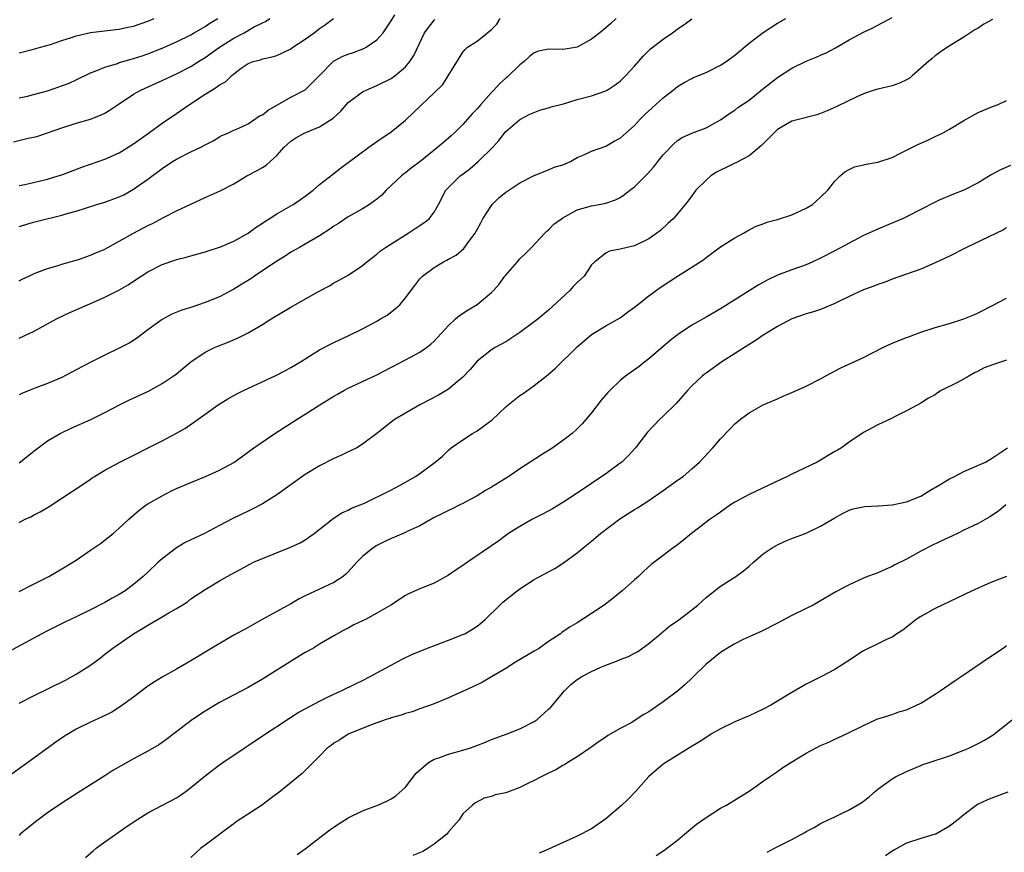
# Model space of a CAD drawing. Units: inches. Extents: x 2565000 to 2568000, y 1512000 to 1515000.
# Drawn here: x 2565269 to 2565407, y 1513658 to 1513775 of the extents above; entities that cross this region are included whole.
import ezdxf

# ---------------------------------------------------------------- set-up
doc = ezdxf.new("R2010")
doc.units = ezdxf.units.IN
doc.header["$MEASUREMENT"] = 0
doc.layers.add('LD25651512_2ft', color=53, linetype='Continuous')

msp = doc.modelspace()

# ---------------------------------------------------------------- linework, layer by layer
at = {"layer": 'LD25651512_2ft'}
for points, elevation in [([(2565405, 1513774.87), (2565403.79, 1513774.21), (2565403, 1513773.68), (2565402.57, 1513773.43), (2565401, 1513772.38), (2565398.74, 1513771), (2565397.7, 1513770.3), (2565397, 1513769.78), (2565396.58, 1513769.42), (2565396.07, 1513769), (2565393.82, 1513767), (2565393.36, 1513766.64), (2565393, 1513766.44), (2565392.04, 1513765.96), (2565391, 1513765.59), (2565389, 1513765.14), (2565388.5, 1513765), (2565387, 1513764.5), (2565386.08, 1513764.08), (2565383.29, 1513762.71), (2565381.9, 1513762.1), (2565381, 1513761.73), (2565380.46, 1513761.54), (2565379, 1513761.18), (2565378.87, 1513761.13), (2565377, 1513760.67), (2565375, 1513759.5), (2565374.45, 1513759), (2565372.75, 1513757.25), (2565371, 1513755.8), (2565369.18, 1513754.82), (2565369, 1513754.78), (2565367.83, 1513754.17), (2565367, 1513753.82), (2565366.47, 1513753.53), (2565365.66, 1513753), (2565365, 1513752.43), (2565363.55, 1513751), (2565363, 1513750.2), (2565362.49, 1513749.51), (2565362.08, 1513749), (2565361, 1513747.71), (2565360.38, 1513747), (2565359.67, 1513746.33), (2565358.62, 1513745.38), (2565358.14, 1513745), (2565357, 1513744.21), (2565355, 1513743.23), (2565353.19, 1513742.81), (2565353, 1513742.74), (2565351.52, 1513742.48), (2565351, 1513742.22), (2565349.44, 1513741), (2565349, 1513740.56), (2565347.96, 1513739), (2565347, 1513738.09), (2565346.45, 1513737.55), (2565345.98, 1513737), (2565343, 1513734.24), (2565341.52, 1513733), (2565341, 1513732.59), (2565339, 1513731.11), (2565337.73, 1513730.27), (2565337, 1513729.82), (2565335.53, 1513729), (2565335, 1513728.67), (2565333, 1513727.1), (2565332.04, 1513725.96), (2565331, 1513724.85), (2565330.21, 1513724.21), (2565329, 1513723.19), (2565327.63, 1513722.37), (2565324.99, 1513721), (2565323, 1513719.83), (2565321.55, 1513719), (2565321.23, 1513718.77), (2565321, 1513718.58), (2565320.1, 1513717.9), (2565319, 1513716.99), (2565317, 1513715.52), (2565316.19, 1513715), (2565315.4, 1513714.6), (2565315, 1513714.42), (2565314.04, 1513713.96), (2565313, 1513713.49), (2565311, 1513712.49), (2565309, 1513711.26), (2565306.53, 1513709.47), (2565305, 1513708.41), (2565303, 1513707.18), (2565301.58, 1513706.42), (2565301, 1513706.15), (2565298.88, 1513705.12), (2565297, 1513704.15), (2565294.91, 1513703), (2565292.23, 1513701.77), (2565290.99, 1513701.01), (2565289, 1513699.49), (2565288.45, 1513699), (2565287, 1513697.61), (2565286.34, 1513697), (2565285, 1513695.86), (2565283.82, 1513695), (2565283, 1513694.49), (2565282.03, 1513693.98), (2565281, 1513693.38), (2565279, 1513692.35), (2565277, 1513691.37), (2565276.17, 1513691), (2565275.39, 1513690.61), (2565273, 1513689.42), (2565272.2, 1513689), (2565267.55, 1513686.45)], 9358), ([(2565268.22, 1513757.78), (2565270.27, 1513758.27), (2565271, 1513758.41), (2565271.47, 1513758.53), (2565273, 1513759.02), (2565275, 1513759.72), (2565277, 1513760.36), (2565279, 1513760.95), (2565280.48, 1513761.52), (2565281, 1513761.79), (2565281.75, 1513762.25), (2565282.83, 1513763), (2565285, 1513764.41), (2565286, 1513765), (2565288.07, 1513765.93), (2565289, 1513766.32), (2565291, 1513767.26), (2565293, 1513768.31), (2565294.06, 1513769), (2565295, 1513769.56), (2565297.02, 1513771), (2565299, 1513772.25), (2565300.44, 1513773), (2565301.78, 1513773.78), (2565303, 1513774.4), (2565303.42, 1513774.58), (2565304.06, 1513775)], 9340), ([(2565269, 1513745.93), (2565271, 1513746.53), (2565271.39, 1513746.61), (2565275, 1513747.5), (2565275.74, 1513747.74), (2565277, 1513748.08), (2565279.89, 1513749), (2565281, 1513749.33), (2565283, 1513750.08), (2565283.62, 1513750.38), (2565285, 1513751.13), (2565287, 1513752.55), (2565289, 1513754.05), (2565290.43, 1513755), (2565291, 1513755.35), (2565293, 1513756.35), (2565294.42, 1513757), (2565295, 1513757.33), (2565296.11, 1513757.89), (2565297, 1513758.47), (2565297.35, 1513758.65), (2565298.16, 1513759), (2565299, 1513759.42), (2565299.69, 1513759.69), (2565301, 1513760.3), (2565302.62, 1513761.38), (2565303, 1513761.54), (2565303.81, 1513762.19), (2565307, 1513764), (2565308.96, 1513765.04), (2565310.96, 1513767), (2565312.96, 1513769.04), (2565314.26, 1513769.74), (2565315, 1513770.04), (2565315.73, 1513770.27), (2565317.19, 1513770.81), (2565317.5, 1513771), (2565319, 1513772.05), (2565319.86, 1513773), (2565321, 1513774.67), (2565321.51, 1513775.51)], 9344), ([(2565269, 1513694.91), (2565271, 1513695.95), (2565273.15, 1513697), (2565275, 1513698.06), (2565277, 1513699.3), (2565279, 1513700.66), (2565280.38, 1513701.62), (2565281.5, 1513702.5), (2565282.13, 1513703), (2565283, 1513703.77), (2565284.33, 1513705), (2565285.76, 1513706.24), (2565286.77, 1513707), (2565287, 1513707.15), (2565289, 1513708.29), (2565290.39, 1513709), (2565291, 1513709.29), (2565293, 1513710.16), (2565295.06, 1513711), (2565297, 1513711.85), (2565299, 1513712.96), (2565301.83, 1513715), (2565304.73, 1513717), (2565307.88, 1513719), (2565309, 1513719.69), (2565311.01, 1513721), (2565313, 1513722.21), (2565313.49, 1513722.51), (2565314.4, 1513723), (2565315, 1513723.31), (2565319, 1513725.19), (2565323, 1513727.27), (2565325, 1513728.36), (2565325.92, 1513729), (2565326.53, 1513729.47), (2565327, 1513729.92), (2565327.53, 1513730.47), (2565329, 1513732.1), (2565329.99, 1513733), (2565330.53, 1513733.47), (2565331.74, 1513734.26), (2565333, 1513735.04), (2565335, 1513736.69), (2565335.31, 1513737), (2565336.11, 1513737.89), (2565336.88, 1513739), (2565337, 1513739.15), (2565338.65, 1513741), (2565339, 1513741.41), (2565339.8, 1513742.2), (2565340.6, 1513743), (2565342.46, 1513745), (2565342.73, 1513745.27), (2565343, 1513745.45), (2565343.75, 1513746.25), (2565344.78, 1513747), (2565345, 1513747.14), (2565347, 1513748.24), (2565349, 1513748.82), (2565350.05, 1513749), (2565351, 1513749.2), (2565352.33, 1513749.67), (2565353, 1513749.98), (2565353.61, 1513750.39), (2565354.37, 1513751), (2565355, 1513751.48), (2565356.75, 1513753.25), (2565357.71, 1513754.29), (2565358.28, 1513755), (2565359, 1513755.93), (2565360.51, 1513757.49), (2565361, 1513757.97), (2565361.64, 1513758.36), (2565363, 1513759), (2565365, 1513759.72), (2565367, 1513760.85), (2565368.26, 1513761.74), (2565369, 1513762.19), (2565369.45, 1513762.55), (2565371, 1513763.58), (2565372.88, 1513765.12), (2565375, 1513766.74), (2565377, 1513768.05), (2565379, 1513769.06), (2565380.39, 1513769.61), (2565381, 1513769.9), (2565381.77, 1513770.23), (2565383.07, 1513770.93), (2565385, 1513772.05), (2565387, 1513773.1), (2565388.31, 1513773.69), (2565391, 1513775.16)], 9356), ([(2565269, 1513704.55), (2565269.86, 1513705), (2565270.64, 1513705.36), (2565271, 1513705.56), (2565271.97, 1513706.03), (2565273.21, 1513706.79), (2565275, 1513707.94), (2565277.81, 1513709.81), (2565279, 1513710.63), (2565279.21, 1513710.79), (2565279.54, 1513711), (2565281, 1513711.87), (2565283, 1513712.96), (2565289, 1513715.98), (2565290.98, 1513717.02), (2565292.24, 1513717.76), (2565294.03, 1513719), (2565295, 1513719.71), (2565296.83, 1513721), (2565298.16, 1513721.84), (2565299.45, 1513722.55), (2565300.35, 1513723), (2565304.89, 1513725.11), (2565306.21, 1513725.79), (2565307, 1513726.2), (2565308.34, 1513727), (2565311, 1513728.67), (2565312.51, 1513729.49), (2565313, 1513729.71), (2565313.87, 1513730.13), (2565315, 1513730.64), (2565317, 1513731.64), (2565319, 1513732.7), (2565319.53, 1513733), (2565320.45, 1513733.55), (2565321.58, 1513734.42), (2565322.19, 1513735), (2565323, 1513735.96), (2565324.3, 1513737.7), (2565325, 1513738.61), (2565325.18, 1513738.82), (2565325.37, 1513739), (2565327, 1513740.18), (2565328.31, 1513741), (2565328.78, 1513741.22), (2565329, 1513741.37), (2565330.07, 1513741.93), (2565331.15, 1513742.85), (2565331.85, 1513743.85), (2565332.72, 1513745), (2565332.83, 1513745.17), (2565333, 1513745.5), (2565333.54, 1513746.46), (2565333.79, 1513747), (2565335, 1513748.88), (2565335.11, 1513749), (2565336.06, 1513749.93), (2565337, 1513750.74), (2565339, 1513752.03), (2565340.89, 1513753), (2565341, 1513753.07), (2565343, 1513753.84), (2565343.79, 1513754.21), (2565345, 1513754.53), (2565345.3, 1513754.7), (2565346.04, 1513755), (2565347, 1513755.57), (2565347.94, 1513755.94), (2565349, 1513756.47), (2565351, 1513757.15), (2565352.15, 1513757.85), (2565353, 1513758.27), (2565353.78, 1513759), (2565355, 1513760.05), (2565355.86, 1513761), (2565356.43, 1513761.57), (2565357, 1513762.08), (2565357.47, 1513762.53), (2565358, 1513763), (2565359, 1513763.92), (2565360.41, 1513765), (2565360.73, 1513765.27), (2565361, 1513765.48), (2565361.94, 1513766.06), (2565363, 1513766.62), (2565363.26, 1513766.74), (2565365, 1513767.47), (2565367, 1513768.48), (2565367.82, 1513769), (2565368.49, 1513769.51), (2565369, 1513769.9), (2565371, 1513771.55), (2565373, 1513773.07), (2565375, 1513774.38), (2565375.39, 1513774.61), (2565376.15, 1513775)], 9354), ([(2565352.43, 1513775), (2565351.67, 1513774.33), (2565351, 1513773.7), (2565350.14, 1513773), (2565349, 1513772.12), (2565347, 1513771.02), (2565345.29, 1513770.71), (2565345, 1513770.68), (2565343, 1513770.72), (2565341.58, 1513770.42), (2565341, 1513770.21), (2565340.32, 1513769.68), (2565339.59, 1513769), (2565339, 1513768.54), (2565337.2, 1513766.8), (2565337, 1513766.66), (2565336.13, 1513765.87), (2565335.35, 1513765), (2565335, 1513764.65), (2565333.53, 1513763), (2565333, 1513762.38), (2565332.31, 1513761.69), (2565331, 1513760.17), (2565329.82, 1513759), (2565329.39, 1513758.61), (2565328.31, 1513757.69), (2565327.53, 1513757), (2565327, 1513756.6), (2565325, 1513754.97), (2565323.86, 1513754.14), (2565323, 1513753.44), (2565322.73, 1513753.27), (2565322.42, 1513753), (2565320.31, 1513751), (2565319.69, 1513750.31), (2565319, 1513749.76), (2565317.95, 1513749), (2565317, 1513748.4), (2565315, 1513747.27), (2565313.63, 1513746.37), (2565313, 1513745.99), (2565312.42, 1513745.58), (2565311, 1513744.64), (2565309, 1513743.44), (2565308.18, 1513743), (2565307, 1513742.32), (2565306.2, 1513741.8), (2565305, 1513741.1), (2565301.91, 1513739), (2565301.38, 1513738.62), (2565300.15, 1513737.85), (2565299, 1513737.16), (2565297, 1513736.12), (2565295, 1513735.3), (2565293, 1513734.62), (2565291.76, 1513734.24), (2565290.34, 1513733.66), (2565289, 1513732.94), (2565287, 1513731.47), (2565285.6, 1513730.4), (2565285, 1513730.01), (2565284.37, 1513729.63), (2565283, 1513728.91), (2565281, 1513727.96), (2565279.04, 1513726.96), (2565277, 1513725.87), (2565275, 1513724.83), (2565273, 1513723.96), (2565271.37, 1513723.37), (2565270.41, 1513723), (2565269.41, 1513722.59), (2565269, 1513722.38)], 9350), ([(2565269, 1513730.33), (2565270.51, 1513731), (2565271, 1513731.24), (2565274.22, 1513733), (2565276.11, 1513733.89), (2565278.56, 1513735), (2565281, 1513736.04), (2565282.96, 1513737.04), (2565284.23, 1513737.77), (2565285, 1513738.28), (2565286.07, 1513739), (2565287, 1513739.58), (2565289, 1513740.61), (2565290.78, 1513741.22), (2565291, 1513741.31), (2565292.36, 1513741.64), (2565293, 1513741.85), (2565295, 1513742.39), (2565295.45, 1513742.55), (2565296.89, 1513743), (2565297.06, 1513743.06), (2565299, 1513743.89), (2565301, 1513744.99), (2565302.15, 1513745.85), (2565303, 1513746.38), (2565303.36, 1513746.64), (2565303.94, 1513747), (2565305, 1513747.69), (2565307.29, 1513749), (2565308.31, 1513749.69), (2565309, 1513750.18), (2565310.11, 1513751), (2565311, 1513751.78), (2565312.79, 1513753.21), (2565313.91, 1513754.09), (2565317.87, 1513757), (2565319, 1513757.8), (2565321, 1513759.15), (2565323, 1513760.81), (2565324.14, 1513761.86), (2565325.14, 1513762.86), (2565327, 1513764.61), (2565328.2, 1513765.8), (2565328.98, 1513767), (2565331, 1513770.28), (2565331.33, 1513770.67), (2565331.68, 1513771), (2565333, 1513771.86), (2565335, 1513773.49), (2565335.76, 1513774.24), (2565336.22, 1513775)], 9348), ([(2565269, 1513751.68), (2565269.81, 1513751.81), (2565271, 1513752.06), (2565273, 1513752.55), (2565274.48, 1513753), (2565275, 1513753.17), (2565277.78, 1513754.22), (2565281, 1513755.36), (2565283, 1513756.24), (2565285, 1513757.5), (2565287.1, 1513759), (2565289, 1513760.38), (2565291, 1513761.72), (2565292.81, 1513763), (2565295, 1513764.41), (2565295.94, 1513765), (2565296.61, 1513765.39), (2565297, 1513765.72), (2565297.84, 1513766.16), (2565298.68, 1513767), (2565299, 1513767.27), (2565300.05, 1513768.05), (2565301, 1513768.7), (2565301.73, 1513769), (2565302.75, 1513769.25), (2565303, 1513769.35), (2565304.36, 1513769.64), (2565305, 1513769.85), (2565305.81, 1513770.19), (2565307, 1513770.79), (2565307.28, 1513771), (2565309, 1513772.13), (2565310.24, 1513773), (2565311, 1513773.59), (2565311.84, 1513774.16), (2565312.92, 1513775)], 9342), ([(2565269, 1513763.91), (2565270.17, 1513764.17), (2565271, 1513764.37), (2565273, 1513764.92), (2565274.56, 1513765.44), (2565276.01, 1513765.99), (2565277, 1513766.44), (2565279, 1513767.4), (2565279.63, 1513767.63), (2565281, 1513768.22), (2565282.74, 1513768.74), (2565283, 1513768.84), (2565283.52, 1513769), (2565284.67, 1513769.33), (2565285, 1513769.4), (2565286.2, 1513769.8), (2565287, 1513770.05), (2565289, 1513770.84), (2565291, 1513771.75), (2565293, 1513772.74), (2565293.47, 1513773), (2565295, 1513773.9), (2565295.66, 1513774.34), (2565296.77, 1513775)], 9338), ([(2565269, 1513770.19), (2565271, 1513770.7), (2565271.98, 1513771), (2565273.39, 1513771.39), (2565275, 1513771.93), (2565276.34, 1513772.34), (2565277, 1513772.58), (2565279, 1513773.04), (2565282.54, 1513773.46), (2565283, 1513773.53), (2565284.22, 1513773.78), (2565285, 1513773.96), (2565287, 1513774.63), (2565287.89, 1513775)], 9336), ([(2565269, 1513712.9), (2565271.3, 1513714.7), (2565273, 1513715.95), (2565274.76, 1513717), (2565274.91, 1513717.09), (2565276.28, 1513717.72), (2565279.05, 1513718.95), (2565281, 1513719.91), (2565283.05, 1513721), (2565284.35, 1513721.65), (2565287.07, 1513722.93), (2565289, 1513723.96), (2565290.53, 1513725), (2565291, 1513725.35), (2565291.9, 1513726.1), (2565293.02, 1513727), (2565295, 1513728.35), (2565296.33, 1513729), (2565296.79, 1513729.21), (2565298.22, 1513729.78), (2565299.62, 1513730.38), (2565301, 1513731.07), (2565303, 1513732.22), (2565304.24, 1513733), (2565307, 1513734.67), (2565310.85, 1513736.85), (2565312.36, 1513737.64), (2565313, 1513738.04), (2565313.63, 1513738.37), (2565315, 1513739.14), (2565317, 1513740.48), (2565317.58, 1513741), (2565319, 1513742.07), (2565319.49, 1513742.51), (2565320.19, 1513743), (2565323, 1513744.78), (2565323.39, 1513745), (2565324.37, 1513745.63), (2565325.57, 1513746.43), (2565326.31, 1513747), (2565327, 1513747.95), (2565327.63, 1513749), (2565328.63, 1513751), (2565329, 1513751.39), (2565330.64, 1513753), (2565330.86, 1513753.14), (2565331.99, 1513754.01), (2565333.15, 1513755), (2565335.2, 1513757), (2565336.03, 1513757.97), (2565336.82, 1513759), (2565337, 1513759.21), (2565339, 1513760.91), (2565340.37, 1513761.63), (2565341.79, 1513762.21), (2565343, 1513762.52), (2565343.35, 1513762.65), (2565345.1, 1513763.1), (2565347, 1513763.67), (2565349, 1513764.19), (2565351, 1513764.9), (2565351.17, 1513765), (2565352.28, 1513765.72), (2565353, 1513766.27), (2565353.76, 1513767), (2565355, 1513768.36), (2565356.23, 1513769.76), (2565357.25, 1513770.75), (2565359, 1513772.11), (2565360.29, 1513773), (2565360.7, 1513773.3), (2565361, 1513773.55), (2565361.87, 1513774.13), (2565363, 1513774.98)], 9352), ([(2565269, 1513738.33), (2565269.43, 1513738.57), (2565270.39, 1513739), (2565271, 1513739.33), (2565271.49, 1513739.49), (2565273, 1513740.07), (2565274.47, 1513740.47), (2565275, 1513740.65), (2565276.81, 1513741.19), (2565277, 1513741.23), (2565277.33, 1513741.33), (2565279, 1513741.92), (2565279.73, 1513742.27), (2565281, 1513742.78), (2565283, 1513743.87), (2565285, 1513745), (2565287, 1513746.07), (2565287.63, 1513746.37), (2565289.2, 1513747.2), (2565291, 1513748.12), (2565295, 1513749.97), (2565297.09, 1513750.91), (2565299, 1513751.91), (2565300.82, 1513753), (2565302.26, 1513753.74), (2565303, 1513754.2), (2565303.51, 1513754.49), (2565304.09, 1513755), (2565305, 1513755.84), (2565306.06, 1513757), (2565307, 1513757.87), (2565307.67, 1513758.33), (2565308.86, 1513759), (2565311, 1513759.87), (2565312.91, 1513761.09), (2565313.95, 1513762.05), (2565315, 1513763.25), (2565317, 1513764.75), (2565317.49, 1513765), (2565319, 1513765.63), (2565321, 1513766.64), (2565321.5, 1513767), (2565323, 1513768.26), (2565323.62, 1513769), (2565324.18, 1513769.82), (2565325.64, 1513773), (2565327, 1513774.77), (2565327.12, 1513774.88)], 9346), ([(2565269, 1513679.27), (2565271, 1513680.32), (2565275.48, 1513682.52), (2565277, 1513683.33), (2565279, 1513684.61), (2565280.37, 1513685.63), (2565281, 1513686.15), (2565282.12, 1513687), (2565285.01, 1513689), (2565286.26, 1513689.74), (2565287, 1513690.21), (2565289, 1513691.37), (2565289.93, 1513691.93), (2565291, 1513692.53), (2565291.8, 1513693), (2565292.52, 1513693.48), (2565293, 1513693.86), (2565295, 1513695.17), (2565297, 1513696.4), (2565298.08, 1513697), (2565298.69, 1513697.31), (2565299, 1513697.49), (2565299.99, 1513698.01), (2565301.26, 1513698.74), (2565301.77, 1513699), (2565303, 1513699.53), (2565306.92, 1513701.08), (2565308.29, 1513701.71), (2565309, 1513702.13), (2565310.23, 1513703), (2565312.9, 1513705.1), (2565314.12, 1513705.88), (2565315, 1513706.29), (2565315.47, 1513706.53), (2565316.66, 1513707), (2565317.27, 1513707.27), (2565320.85, 1513709), (2565322.24, 1513709.76), (2565324.4, 1513711), (2565325, 1513711.42), (2565327.14, 1513713), (2565328.16, 1513713.84), (2565329, 1513714.65), (2565329.4, 1513715), (2565331, 1513716.1), (2565332.38, 1513717), (2565333, 1513717.36), (2565334.42, 1513718.41), (2565335.1, 1513718.9), (2565337, 1513720.71), (2565337.34, 1513721), (2565338.26, 1513721.74), (2565339, 1513722.3), (2565339.42, 1513722.58), (2565341, 1513723.71), (2565342.66, 1513725), (2565343, 1513725.3), (2565343.9, 1513726.1), (2565347, 1513729.11), (2565349, 1513730.83), (2565351, 1513732.05), (2565353, 1513733.18), (2565354.03, 1513733.97), (2565355, 1513734.67), (2565355.4, 1513735), (2565357, 1513736.24), (2565358.59, 1513737.41), (2565360.99, 1513739), (2565363, 1513740.24), (2565364.67, 1513741.33), (2565365, 1513741.6), (2565367, 1513743.09), (2565369, 1513744.36), (2565370.25, 1513745), (2565370.71, 1513745.29), (2565372.02, 1513745.98), (2565373, 1513746.32), (2565373.47, 1513746.53), (2565375, 1513746.92), (2565377, 1513747.58), (2565379, 1513748.49), (2565379.87, 1513749), (2565381, 1513750.02), (2565382.01, 1513751), (2565383, 1513752.29), (2565383.73, 1513753), (2565384.41, 1513753.59), (2565385, 1513753.9), (2565385.75, 1513754.25), (2565387, 1513754.53), (2565387.36, 1513754.64), (2565389, 1513754.91), (2565391, 1513755.59), (2565392.16, 1513756.16), (2565394.6, 1513757.4), (2565395.99, 1513758.01), (2565397, 1513758.49), (2565398.03, 1513759), (2565399, 1513759.53), (2565401, 1513760.76), (2565403, 1513761.85), (2565405, 1513762.69), (2565405.82, 1513763), (2565407, 1513763.53)], 9360), ([(2565407.52, 1513754.48), (2565406.13, 1513753.87), (2565404.84, 1513753.16), (2565403, 1513752.04), (2565401, 1513751.02), (2565399.56, 1513750.44), (2565397.59, 1513749.59), (2565397, 1513749.35), (2565395, 1513748.33), (2565393, 1513747.27), (2565392.44, 1513747), (2565391.43, 1513746.57), (2565389, 1513745.57), (2565387, 1513744.65), (2565385, 1513743.62), (2565383, 1513742.54), (2565381, 1513741.49), (2565379.94, 1513741), (2565379, 1513740.59), (2565377, 1513739.89), (2565375, 1513739.13), (2565373.55, 1513738.45), (2565372.26, 1513737.74), (2565367, 1513734.41), (2565365, 1513733.26), (2565363, 1513732.14), (2565361, 1513730.8), (2565360, 1513730), (2565357, 1513727.42), (2565356.45, 1513727), (2565355.65, 1513726.35), (2565353.75, 1513725), (2565353, 1513724.4), (2565351.53, 1513723), (2565351.27, 1513722.73), (2565350.36, 1513721.64), (2565349, 1513719.88), (2565347.67, 1513718.33), (2565347, 1513717.63), (2565346.29, 1513717), (2565345, 1513716), (2565343.59, 1513715), (2565342, 1513714), (2565339, 1513712.05), (2565337.45, 1513711), (2565335, 1513709.51), (2565334.2, 1513709), (2565333, 1513708.29), (2565331.45, 1513707.45), (2565331, 1513707.19), (2565330.59, 1513707), (2565329.54, 1513706.46), (2565329, 1513706.23), (2565328.19, 1513705.81), (2565327, 1513705.23), (2565325, 1513704.09), (2565323.34, 1513703.34), (2565323, 1513703.17), (2565321.48, 1513702.52), (2565321, 1513702.33), (2565320.1, 1513701.9), (2565319, 1513701.33), (2565318.48, 1513701), (2565317, 1513699.79), (2565316.22, 1513699), (2565315, 1513697.63), (2565314.68, 1513697.32), (2565314.29, 1513697), (2565313, 1513696.17), (2565311, 1513695.25), (2565309, 1513694.3), (2565308.14, 1513693.86), (2565307, 1513693.2), (2565305, 1513692.09), (2565302.96, 1513691), (2565301, 1513689.89), (2565299, 1513688.8), (2565295.94, 1513687), (2565293, 1513685.19), (2565291, 1513684.03), (2565289, 1513682.94), (2565287.8, 1513682.2), (2565287, 1513681.68), (2565285, 1513680.15), (2565283.18, 1513678.82), (2565281.95, 1513678.05), (2565280.63, 1513677.37), (2565279, 1513676.63), (2565277, 1513675.64), (2565275.89, 1513675), (2565275.34, 1513674.66), (2565274.15, 1513673.85), (2565270.21, 1513671), (2565265, 1513667.29)], 9362), ([(2565407, 1513745.75), (2565406.54, 1513745.46), (2565401.37, 1513743), (2565399, 1513741.8), (2565397, 1513740.85), (2565395, 1513739.98), (2565391, 1513738.55), (2565389.89, 1513738.11), (2565389, 1513737.83), (2565388.43, 1513737.57), (2565387, 1513737.09), (2565385, 1513736.16), (2565383.37, 1513735.37), (2565383, 1513735.18), (2565381, 1513734.31), (2565380.02, 1513733.98), (2565379, 1513733.7), (2565377, 1513733.01), (2565375, 1513731.94), (2565373.45, 1513731), (2565373.18, 1513730.82), (2565373, 1513730.72), (2565371.98, 1513730.02), (2565371, 1513729.44), (2565367.21, 1513727), (2565365, 1513725.44), (2565364.75, 1513725.25), (2565364.45, 1513725), (2565363, 1513723.64), (2565362.39, 1513723), (2565361.75, 1513722.25), (2565360.8, 1513721.2), (2565359, 1513719.4), (2565358.56, 1513719), (2565356.81, 1513717.19), (2565355.14, 1513715), (2565354.12, 1513713.88), (2565353.22, 1513713), (2565353, 1513712.83), (2565351, 1513711.34), (2565349, 1513709.98), (2565347, 1513708.65), (2565345, 1513707.34), (2565343.54, 1513706.46), (2565342.25, 1513705.75), (2565340.77, 1513705), (2565339, 1513704.01), (2565337.39, 1513703), (2565337, 1513702.74), (2565336.02, 1513701.98), (2565331.66, 1513699), (2565331, 1513698.53), (2565330.07, 1513697.93), (2565329, 1513697.17), (2565327, 1513696.09), (2565325.46, 1513695.46), (2565325, 1513695.29), (2565323.41, 1513694.59), (2565323, 1513694.36), (2565320.93, 1513693), (2565319, 1513691.87), (2565317.42, 1513691), (2565317, 1513690.79), (2565315.78, 1513690.22), (2565315, 1513689.78), (2565314.47, 1513689.53), (2565313, 1513688.7), (2565311, 1513687.53), (2565310.13, 1513687), (2565309, 1513686.36), (2565308.15, 1513685.85), (2565303, 1513682.64), (2565301, 1513681.48), (2565297, 1513679.39), (2565295, 1513678.17), (2565293.25, 1513677), (2565289.69, 1513674.31), (2565289, 1513673.81), (2565288.52, 1513673.48), (2565287, 1513672.58), (2565285, 1513671.51), (2565282.12, 1513669.88), (2565281, 1513669.15), (2565277.23, 1513666.77), (2565275, 1513665.3), (2565273, 1513663.94), (2565271.66, 1513663), (2565271.28, 1513662.72), (2565269.17, 1513661), (2565269, 1513660.81)], 9364), ([(2565278.27, 1513657.73), (2565279.36, 1513658.64), (2565279.8, 1513659), (2565281, 1513659.9), (2565282.54, 1513661), (2565283.99, 1513662.01), (2565285.45, 1513663), (2565287, 1513663.98), (2565291, 1513666.07), (2565291.57, 1513666.43), (2565292.36, 1513667), (2565293, 1513667.49), (2565295, 1513669.14), (2565297, 1513670.67), (2565297.46, 1513671), (2565300.44, 1513673), (2565301, 1513673.35), (2565303.42, 1513675), (2565305, 1513676.05), (2565306.79, 1513677.21), (2565308.02, 1513677.98), (2565309, 1513678.52), (2565311, 1513679.59), (2565312.11, 1513680.11), (2565313, 1513680.55), (2565314.01, 1513681), (2565316, 1513682), (2565317, 1513682.47), (2565318.07, 1513683), (2565319, 1513683.53), (2565321, 1513684.62), (2565322.55, 1513685.45), (2565323.9, 1513686.1), (2565326.09, 1513687), (2565329, 1513688.08), (2565331, 1513688.87), (2565331.27, 1513689), (2565332.37, 1513689.63), (2565333, 1513690.06), (2565333.53, 1513690.47), (2565334.15, 1513691), (2565336.16, 1513693), (2565336.6, 1513693.4), (2565338.59, 1513695), (2565339, 1513695.28), (2565341, 1513696.57), (2565343, 1513697.67), (2565343.88, 1513698.12), (2565345.09, 1513698.91), (2565347, 1513700.3), (2565347.81, 1513701), (2565349, 1513701.93), (2565350.26, 1513703), (2565352.95, 1513705.05), (2565355, 1513706.38), (2565355.4, 1513706.6), (2565357, 1513707.62), (2565359.02, 1513709), (2565361, 1513710.45), (2565361.79, 1513711), (2565363, 1513712.03), (2565364.1, 1513713), (2565365.95, 1513715), (2565367, 1513716.26), (2565368.36, 1513717.64), (2565369, 1513718.34), (2565369.79, 1513719), (2565371, 1513719.88), (2565373, 1513720.98), (2565375, 1513721.84), (2565375.79, 1513722.21), (2565377, 1513722.71), (2565379, 1513723.62), (2565381, 1513724.63), (2565381.65, 1513725), (2565383.84, 1513726.16), (2565387, 1513727.63), (2565389.71, 1513729), (2565391, 1513729.6), (2565393, 1513730.43), (2565393.44, 1513730.56), (2565395, 1513731.17), (2565397, 1513731.81), (2565399, 1513732.38), (2565401, 1513733), (2565402.4, 1513733.6), (2565403, 1513733.87), (2565405, 1513734.87), (2565407, 1513735.91)], 9366), ([(2565407, 1513727.25), (2565405, 1513726.59), (2565403.85, 1513726.15), (2565403, 1513725.71), (2565402.51, 1513725.49), (2565401.73, 1513725), (2565400.12, 1513724.12), (2565397.84, 1513723), (2565397.33, 1513722.67), (2565397, 1513722.38), (2565396.07, 1513721.93), (2565395, 1513721.21), (2565394.57, 1513721), (2565393, 1513720.14), (2565391.32, 1513719.32), (2565391, 1513719.14), (2565389, 1513718.22), (2565388.23, 1513717.77), (2565387, 1513717.14), (2565385, 1513715.78), (2565383.91, 1513715), (2565383.35, 1513714.65), (2565383, 1513714.47), (2565380.51, 1513713), (2565377, 1513711.32), (2565376.37, 1513711), (2565375.43, 1513710.57), (2565371, 1513708.46), (2565369, 1513707.37), (2565368.42, 1513707), (2565367, 1513706.01), (2565366.42, 1513705.58), (2565365.55, 1513705), (2565362.96, 1513703), (2565361.89, 1513702.11), (2565361, 1513701.41), (2565360.76, 1513701.24), (2565360.4, 1513701), (2565359, 1513699.94), (2565357.34, 1513698.66), (2565356.28, 1513697.72), (2565355.56, 1513697), (2565355, 1513696.52), (2565353.29, 1513695), (2565352.03, 1513693.97), (2565350.74, 1513693), (2565349, 1513691.81), (2565347, 1513690.54), (2565346.03, 1513689.97), (2565345, 1513689.25), (2565344.84, 1513689.16), (2565344.65, 1513689), (2565343, 1513687.9), (2565341.71, 1513687), (2565341, 1513686.54), (2565338.36, 1513685), (2565337, 1513684.14), (2565335.04, 1513682.96), (2565333.76, 1513682.24), (2565332.42, 1513681.58), (2565329, 1513680.02), (2565327, 1513679.22), (2565325, 1513678.5), (2565323.91, 1513678.09), (2565323, 1513677.85), (2565322.4, 1513677.6), (2565321, 1513677.23), (2565320.84, 1513677.16), (2565320.31, 1513677), (2565319, 1513676.52), (2565318.27, 1513676.27), (2565315.08, 1513675), (2565315, 1513674.96), (2565313.84, 1513674.16), (2565313, 1513673.7), (2565312.61, 1513673.39), (2565312.05, 1513673), (2565311, 1513671.9), (2565310.08, 1513671), (2565308.55, 1513669.45), (2565305.53, 1513667), (2565304.1, 1513665.9), (2565302.86, 1513665), (2565299.32, 1513662.68), (2565299, 1513662.43), (2565298.17, 1513661.83), (2565295, 1513659.43), (2565294.42, 1513659), (2565293, 1513657.73)], 9368), ([(2565307.87, 1513658.13), (2565309, 1513658.93), (2565311.62, 1513661), (2565312.42, 1513661.58), (2565313, 1513661.97), (2565313.61, 1513662.39), (2565315, 1513663.26), (2565317, 1513664.23), (2565319, 1513664.97), (2565320.39, 1513665.61), (2565321, 1513665.92), (2565321.65, 1513666.35), (2565323, 1513667.55), (2565324.5, 1513669.5), (2565326.22, 1513671), (2565327, 1513671.44), (2565327.64, 1513671.64), (2565329, 1513672.18), (2565331, 1513672.72), (2565331.96, 1513673), (2565332.72, 1513673.27), (2565334.16, 1513673.84), (2565335, 1513674.2), (2565337.21, 1513675), (2565339, 1513675.68), (2565341, 1513676.71), (2565341.41, 1513677), (2565343, 1513678.43), (2565343.29, 1513678.71), (2565345.21, 1513681), (2565346.11, 1513681.89), (2565347, 1513682.58), (2565347.66, 1513683), (2565349, 1513683.73), (2565350.31, 1513684.31), (2565351, 1513684.6), (2565352.73, 1513685.27), (2565353, 1513685.4), (2565354.17, 1513685.83), (2565355, 1513686.3), (2565355.47, 1513686.53), (2565357, 1513687.61), (2565358.63, 1513689), (2565359.92, 1513690.08), (2565361, 1513690.81), (2565363, 1513692.32), (2565363.83, 1513693), (2565364.44, 1513693.56), (2565365, 1513694.05), (2565367, 1513695.63), (2565369.18, 1513697), (2565370.22, 1513697.78), (2565371, 1513698.44), (2565371.61, 1513699), (2565373, 1513700.18), (2565374.25, 1513701), (2565375, 1513701.43), (2565376.06, 1513701.94), (2565377, 1513702.32), (2565379, 1513703.05), (2565381, 1513704.02), (2565383, 1513705.21), (2565384.16, 1513705.84), (2565385, 1513706.25), (2565385.54, 1513706.46), (2565387.2, 1513706.8), (2565389, 1513706.88), (2565389.1, 1513706.9), (2565391.01, 1513707.01), (2565393, 1513707.42), (2565395, 1513708.23), (2565396.27, 1513709), (2565396.71, 1513709.29), (2565397, 1513709.43), (2565399, 1513710.65), (2565399.7, 1513711), (2565401, 1513711.7), (2565404.05, 1513713), (2565405, 1513713.57), (2565407.12, 1513715)], 9370), ([(2565406.9, 1513707), (2565405.85, 1513706.15), (2565404.65, 1513705.35), (2565403, 1513704.43), (2565401, 1513703.46), (2565400.13, 1513703), (2565399.35, 1513702.65), (2565399, 1513702.51), (2565396.63, 1513701.37), (2565395, 1513700.53), (2565393.92, 1513699.92), (2565393, 1513699.43), (2565391.38, 1513698.62), (2565391, 1513698.38), (2565390.02, 1513697.98), (2565389, 1513697.52), (2565388.63, 1513697.37), (2565387.58, 1513697), (2565387, 1513696.77), (2565385, 1513695.85), (2565383.15, 1513694.85), (2565381, 1513693.58), (2565379.97, 1513693), (2565379, 1513692.54), (2565377, 1513691.54), (2565375, 1513690.47), (2565372.69, 1513689.31), (2565371.96, 1513689), (2565371, 1513688.56), (2565370.18, 1513688.18), (2565369, 1513687.6), (2565367.98, 1513687), (2565367.39, 1513686.61), (2565367, 1513686.38), (2565365, 1513684.74), (2565363.23, 1513683), (2565363, 1513682.8), (2565362.09, 1513681.91), (2565361, 1513680.99), (2565359, 1513679.46), (2565357, 1513678.09), (2565356.29, 1513677.71), (2565355.24, 1513677), (2565354.61, 1513676.61), (2565353, 1513675.73), (2565351.25, 1513674.75), (2565351, 1513674.55), (2565350.06, 1513673.94), (2565348.91, 1513673.09), (2565347, 1513671.8), (2565345.67, 1513671), (2565345.27, 1513670.73), (2565345, 1513670.59), (2565344.02, 1513669.98), (2565343, 1513669.52), (2565341.95, 1513669), (2565341, 1513668.49), (2565340.01, 1513668.01), (2565339, 1513667.48), (2565337.62, 1513667), (2565337, 1513666.76), (2565335.53, 1513666.47), (2565335, 1513666.24), (2565333.98, 1513666.02), (2565332.69, 1513665.31), (2565332.3, 1513665), (2565331, 1513663.8), (2565330.49, 1513663), (2565329, 1513661.3), (2565328.88, 1513661.12), (2565328.77, 1513661), (2565327, 1513659.57), (2565326.15, 1513659), (2565325.43, 1513658.57), (2565324.02, 1513657.98)], 9372), ([(2565407, 1513697.02), (2565405, 1513696.24), (2565403.64, 1513695.64), (2565403, 1513695.38), (2565401.37, 1513694.63), (2565401, 1513694.42), (2565397, 1513692.53), (2565395, 1513691.42), (2565394.35, 1513691), (2565393.62, 1513690.38), (2565392.5, 1513689.5), (2565391.66, 1513689), (2565391, 1513688.53), (2565390.19, 1513688.19), (2565389, 1513687.58), (2565387, 1513686.61), (2565384.82, 1513685.18), (2565383, 1513684.01), (2565381.13, 1513683), (2565379, 1513681.93), (2565377, 1513680.77), (2565375, 1513679.55), (2565374.05, 1513679), (2565373, 1513678.44), (2565371, 1513677.51), (2565369, 1513676.67), (2565367, 1513675.71), (2565365.78, 1513675), (2565365.3, 1513674.7), (2565364.1, 1513673.9), (2565362.6, 1513673), (2565359.36, 1513671), (2565359, 1513670.74), (2565357, 1513669.02), (2565355.17, 1513667), (2565354.11, 1513665.89), (2565353.16, 1513665), (2565351, 1513663.1), (2565349, 1513661.74), (2565347, 1513660.7), (2565343, 1513658.9), (2565341.67, 1513658.33)], 9374), ([(2565358.01, 1513657.99), (2565359.22, 1513658.78), (2565359.53, 1513659), (2565361, 1513660.15), (2565361.99, 1513661), (2565363.64, 1513662.36), (2565365, 1513663.33), (2565367, 1513664.59), (2565367.75, 1513665), (2565371, 1513667), (2565373, 1513668.37), (2565373.84, 1513669), (2565375, 1513669.76), (2565375.72, 1513670.28), (2565376.84, 1513671), (2565379, 1513672.31), (2565381, 1513673.35), (2565382.16, 1513673.84), (2565383, 1513674.26), (2565383.52, 1513674.48), (2565384.63, 1513675), (2565387, 1513676.19), (2565388.75, 1513677), (2565389, 1513677.11), (2565391, 1513677.72), (2565391.93, 1513678.07), (2565393, 1513678.37), (2565395, 1513679.31), (2565397, 1513680.54), (2565397.69, 1513681), (2565399.65, 1513682.35), (2565400.66, 1513683), (2565403.6, 1513685), (2565405, 1513685.99), (2565406.51, 1513687), (2565407, 1513687.36)], 9376), ([(2565373.56, 1513658.44), (2565374.55, 1513659), (2565377, 1513660.25), (2565378.79, 1513661.21), (2565379, 1513661.37), (2565380.09, 1513661.91), (2565381, 1513662.47), (2565382.08, 1513663), (2565383, 1513663.4), (2565383.75, 1513663.75), (2565385, 1513664.37), (2565386.65, 1513665.35), (2565387, 1513665.6), (2565387.79, 1513666.21), (2565388.69, 1513667), (2565389, 1513667.25), (2565391, 1513668.71), (2565391.49, 1513669), (2565393, 1513669.74), (2565395, 1513670.59), (2565395.29, 1513670.71), (2565396.18, 1513671), (2565399, 1513671.92), (2565401, 1513672.7), (2565401.73, 1513673), (2565403, 1513673.63), (2565403.89, 1513674.11), (2565405.13, 1513674.87), (2565408.49, 1513677.51)], 9378), ([(2565407.17, 1513666.83), (2565405, 1513666.05), (2565404.25, 1513665.75), (2565403, 1513665.17), (2565402.72, 1513665), (2565401, 1513663.66), (2565400.18, 1513663), (2565399, 1513662.09), (2565397.1, 1513661), (2565397, 1513660.96), (2565395, 1513660.37), (2565393, 1513659.71), (2565391.24, 1513658.76), (2565391, 1513658.61), (2565390.06, 1513657.94)], 9380)]:
    msp.add_lwpolyline(points, dxfattribs=dict(at, elevation=elevation))

doc.saveas('drawing.dxf')
